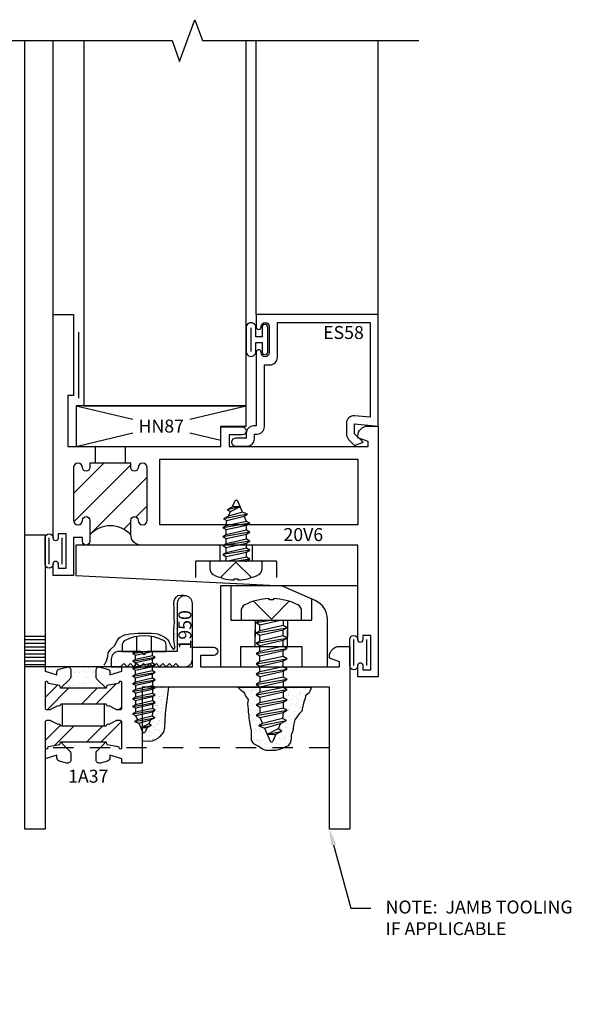
# Model space of a CAD drawing. Units: inches. Extents: x -28.6 to 14.5, y -6.7 to 18.8.
# Drawn here: x -4.3 to -0.9, y -6.3 to -0.2 of the extents above; entities that cross this region are included whole.
import ezdxf
from ezdxf import colors
from ezdxf.entities.mleader import LeaderData, LeaderLine
from ezdxf.enums import TextEntityAlignment as Align
from ezdxf.math import Vec2, Vec3

# ---------------------------------------------------------------- set-up
doc = ezdxf.new("R2010")
doc.units = ezdxf.units.IN
doc.header["$LTSCALE"] = 0.5
doc.header["$MEASUREMENT"] = 0
doc.linetypes.add('2700D217$0$HIDDEN', pattern=[0.375, 0.25, -0.125])
doc.linetypes.add('2700D217$0$HIDDEN2', pattern=[0.1875, 0.125, -0.0625])
for name, color, linetype in [('2700D217$0$EFCO_0', 7, 'Continuous'), ('2700D217$0$EFCO_Detail_BreakLines', 1, 'Continuous'), ('2700D217$0$EFCO_Detail_Text', 1, 'Continuous'), ('2700D217$0$EFCO_Die', 7, 'Continuous'), ('2700D217$0$EFCO_Die_BackGround', 9, 'Continuous'), ('2700D217$0$EFCO_Die_Text', 6, 'Continuous'), ('2700D217$0$EFCO_Glass', 4, 'Continuous'), ('2700D217$0$EFCO_Glazing_Gasket', 3, 'Continuous'), ('2700D217$0$EFCO_GlazingBlock', 3, 'Continuous'), ('2700D217$0$EFCO_LT_Hidden', 1, '2700D217$0$HIDDEN'), ('2700D217$0$EFCO_Silicone', 8, 'Continuous'), ('2700D217$0$EFCO_ThermalBreak', 3, 'Continuous'), ('2700D217$0$EFCO_ThermalBreak_Hatch', 8, 'Continuous'), ('2700D217$0$EFCO_Weatherstrip', 1, 'Continuous'), ('2700D217$0$EFCO_Weephole', 1, 'Continuous'), ('2700D217$0$ZE-ANNO-LINE-HIDD', 2, '2700D217$0$HIDDEN2'), ('2700D217$0$ZE-ANNO-TEXT-FSNR', 1, 'Continuous'), ('2700D217$0$ZE-ANNO-TEXT-XTRU', 6, 'Continuous'), ('2700D217$0$ZE-GLAZ-FSNR', 3, 'Continuous'), ('2700D217$0$ZE-GLAZ-HDWR', 2, 'Continuous'), ('2700D217$0$ZE-GLAZ-WSTP', 1, 'Continuous'), ('2700D217$0$ZE-GLAZ-XTRU', 7, 'Continuous'), ('2700D217$0$ZE-GLAZ-XTRU-THML', 7, 'Continuous'), ('ZE-GLAZ-XTRU', 7, 'Continuous')]:
    doc.layers.add(name, color=color, linetype=linetype)
doc.styles.add('2700D217$0$EFCO', font='arial.ttf')

# ---------------------------------------------------------------- blocks, each defined once
blk = doc.blocks.new('2700D217$0$27WSTRIP')
at = {"layer": '2700D217$0$EFCO_Glazing_Gasket'}
for p, q in [((-0.105, 0.0805), (-0.105, -0.0805)), ((-0.0246, 0.0805), (-0.0246, -0.0805))]:
    blk.add_line(p, q, dxfattribs=at)
blk.add_lwpolyline([(-0.08, 0.0805, 1), (-0.13, 0.0805), (-0.13, -0.0805, 1), (-0.08, -0.0805)], format="xyb", dxfattribs=at)
blk = doc.blocks.new('2700D217$0$lab0bot')
at = {"layer": '2700D217$0$EFCO_ThermalBreak_Hatch'}
h = blk.add_hatch(dxfattribs=at)
h.set_pattern_fill('ANSI32', color=256, scale=0.5, style=0)
h.paths.add_polyline_path([(0.3764, -0.0416), (0.3809, -0.0583), (0.4522, -0.0709, 0.791877), (0.472, -0.0805), (0.472, 0.0805, 0.414214), (0.464, 0.0885), (0.44, 0.0885, 0.121852), (0.4362, 0.0876), (0.3916, 0.0641, 0.623751), (0.3779, 0.0596, -0.393373), (0.3716, 0.0545), (0.1004, 0.0545, -0.393373), (0.0941, 0.0596, 0.623751), (0.0804, 0.0641), (0.0358, 0.0876, 0.121852), (0.032, 0.0885), (0.008, 0.0885, 0.414214), (0, 0.0805), (0, -0.0805, 0.791877), (0.0198, -0.0709), (0.0911, -0.0583), (0.0956, -0.0416)])
at = {"layer": '2700D217$0$EFCO_ThermalBreak'}
blk.add_lwpolyline([(0.472, 0.0805, 0.414214), (0.464, 0.0885), (0.44, 0.0885, 0.121852), (0.4362, 0.0876), (0.3916, 0.0641, 0.623751), (0.3779, 0.0596, -0.393373), (0.3716, 0.0545), (0.1004, 0.0545, -0.393373), (0.0941, 0.0596, 0.623751), (0.0804, 0.0641), (0.0358, 0.0876, 0.121852), (0.032, 0.0885), (0.008, 0.0885, 0.414214), (0, 0.0805), (0, -0.0805, 0.791877), (0.0198, -0.0709), (0.0911, -0.0583), (0.0956, -0.0416), (0.3764, -0.0416), (0.3809, -0.0583), (0.4522, -0.0709, 0.791877), (0.472, -0.0805)], format="xyb", close=True, dxfattribs=at)
blk = doc.blocks.new('2700D217$0$lab0top')
at = {"layer": '2700D217$0$EFCO_ThermalBreak_Hatch'}
h = blk.add_hatch(dxfattribs=at)
h.set_pattern_fill('ANSI32', color=256, scale=0.5, style=0)
h.paths.add_polyline_path([(0.0956, 0.0416), (0.0911, 0.0583), (0.0198, 0.0709, 0.791877), (0, 0.0805), (0, -0.0805, 0.414214), (0.008, -0.0885), (0.032, -0.0885, 0.121852), (0.0358, -0.0876), (0.0804, -0.0641, 0.623751), (0.0941, -0.0596, -0.352549), (0.0996, -0.0545), (0.3716, -0.0545, -0.393373), (0.3779, -0.0596, 0.623751), (0.3916, -0.0641), (0.4362, -0.0876, 0.121852), (0.44, -0.0885), (0.464, -0.0885, 0.414214), (0.472, -0.0805), (0.472, 0.0805, 0.791877), (0.4522, 0.0709), (0.3809, 0.0583), (0.3764, 0.0416)])
at = {"layer": '2700D217$0$EFCO_ThermalBreak'}
blk.add_lwpolyline([(0.472, 0.0805, 0.791877), (0.4522, 0.0709), (0.3809, 0.0583), (0.3764, 0.0416), (0.0956, 0.0416), (0.0911, 0.0583), (0.0198, 0.0709, 0.791877), (0, 0.0805), (0, -0.0805, 0.414214), (0.008, -0.0885), (0.032, -0.0885, 0.121852), (0.0358, -0.0876), (0.0804, -0.0641, 0.623751), (0.0941, -0.0596, -0.393373), (0.1004, -0.0545), (0.3716, -0.0545, -0.393373), (0.3779, -0.0596, 0.623751), (0.3916, -0.0641), (0.4362, -0.0876, 0.121852), (0.44, -0.0885), (0.464, -0.0885, 0.414214), (0.472, -0.0805)], format="xyb", close=True, dxfattribs=at)
blk = doc.blocks.new('2700D217$0$4700')
at = {"layer": '2700D217$0$EFCO_Die'}
blk.add_lwpolyline([(-0.231, -0.7025), (-0.231, 1.1105), (-0.106, 1.1105), (-0.106, 0.2705), (-0.0334, 0.248), (-0.0334, 0.2643, -0.339454), (-0.0186, 0.2836), (0.0274, 0.2959, -0.493145), (0.0526, 0.2766), (0.0526, 0.2359, -0.198912), (0.0467, 0.2217), (-0.0104, 0.1646), (-0.0149, 0.1813), (-0.0862, 0.1939, 0.791857), (-0.106, 0.2035), (-0.106, 0.0425, 0.414214), (-0.098, 0.0345), (-0.074, 0.0345, 0.121852), (-0.0702, 0.0354), (-0.0256, 0.0589, 0.623751), (-0.0119, 0.0634, -0.930777), (0, 0.0625), (0, -0.0625, -0.930777), (-0.0119, -0.0634, 0.623751), (-0.0256, -0.0589), (-0.0702, -0.0354, 0.121852), (-0.074, -0.0345), (-0.098, -0.0345, 0.414214), (-0.106, -0.0425), (-0.106, -0.2035, 0.791857), (-0.0862, -0.1939), (-0.0149, -0.1813), (-0.0104, -0.1646), (0.0467, -0.2217, -0.198912), (0.0526, -0.2359), (0.0526, -0.2766, -0.493145), (0.0274, -0.2959), (-0.0186, -0.2836, -0.339454), (-0.0334, -0.2643), (-0.0334, -0.248), (-0.106, -0.2705), (-0.106, -0.7025)], format="xyb", close=True, dxfattribs=at)
at = {"layer": '2700D217$0$EFCO_Die_Text', "ltscale": 0.5, "style": '2700D217$0$EFCO', "flags": 9}
blk.add_attdef('DIENO', text='', height=0.08, rotation=90, dxfattribs=at).set_placement((-0.174, 0.9269), align=Align.MIDDLE_CENTER)
blk = doc.blocks.new('2700D217$0$4701')
at = {"layer": '2700D217$0$EFCO_Die'}
blk.add_lwpolyline([(0.591, 0.3675), (0.591, 0.2975), (1.447, 0.2975), (1.447, 0.3275), (1.384, 0.3505), (1.384, 0.3605, -0.414214), (1.446, 0.4225), (1.509, 0.4225), (1.509, -0.7025), (1.384, -0.7025), (1.384, 0.1725), (0.231, 0.1725), (0.231, -0.2975), (0.106, -0.2975), (0.106, -0.2705), (0.0334, -0.248), (0.0334, -0.2643, -0.339454), (0.0186, -0.2836), (-0.0274, -0.2959, -0.493145), (-0.0526, -0.2766), (-0.0526, -0.2359, -0.198912), (-0.0467, -0.2217), (0.0104, -0.1646), (0.0149, -0.1813), (0.0862, -0.1939, 0.791857), (0.106, -0.2035), (0.106, -0.0425, 0.414214), (0.098, -0.0345), (0.074, -0.0345, 0.121852), (0.0702, -0.0354), (0.0256, -0.0589, 0.623751), (0.0119, -0.0634, -0.930777), (0, -0.0625), (0, 0.0625, -0.930777), (0.0119, 0.0634, 0.623751), (0.0256, 0.0589), (0.0702, 0.0354, 0.121852), (0.074, 0.0345), (0.098, 0.0345, 0.414214), (0.106, 0.0425), (0.106, 0.2035, 0.791857), (0.0862, 0.1939), (0.0149, 0.1813), (0.0104, 0.1646), (-0.0467, 0.2217, -0.198912), (-0.0526, 0.2359), (-0.0526, 0.2766, -0.493145), (-0.0274, 0.2959), (0.0186, 0.2836, -0.339454), (0.0334, 0.2643), (0.0334, 0.248), (0.106, 0.2705), (0.106, 0.2975), (0.541, 0.2975), (0.541, 0.4175), (0.672, 0.4175, -1), (0.672, 0.3675)], format="xyb", close=True, dxfattribs=at)
at = {"layer": '2700D217$0$EFCO_Die_Text', "ltscale": 0.5, "style": '2700D217$0$EFCO', "flags": 9}
blk.add_attdef('DIENO', text='', height=0.08, dxfattribs=at).set_placement((0.4027, 0.2347), align=Align.MIDDLE_CENTER)
blk = doc.blocks.new('2700D217$0$1A37')
at = {"layer": '2700D217$0$EFCO_Die'}
for name, p in [('2700D217$0$4700', (0.231, 0.7025)), ('2700D217$0$4701', (0.491, 0.7025))]:
    blk.add_blockref(name, p, dxfattribs=at)
at = {"layer": '2700D217$0$EFCO_Die', "linetype": 'Continuous'}
for name, p in [('2700D217$0$lab0top', (0.125, 0.8255)), ('2700D217$0$lab0bot', (0.125, 0.5795))]:
    blk.add_blockref(name, p, dxfattribs=at)
at = {"layer": '2700D217$0$EFCO_Die_Text', "ltscale": 0.5, "style": '2700D217$0$EFCO', "flags": 8}
blk.add_attdef('CONO', text='', height=0.08, dxfattribs=at).set_placement((0.3906, 0.3257), align=Align.MIDDLE_CENTER)
blk = doc.blocks.new('2700D217$0$HN87')
at = {"layer": '2700D217$0$EFCO_GlazingBlock', "linetype": 'Continuous'}
for p, q in [((0, 0.25), (0.3483, 0.1668)), ((0.6979, 0.1668), (1.046, 0.25)), ((0, 0), (0.3483, 0.0832)), ((0.6979, 0.0833), (0.89, 0.0374))]:
    blk.add_line(p, q, dxfattribs=at)
blk.add_lwpolyline([(0.89, 0.125), (1.046, 0.125), (1.046, 0.25), (0, 0.25), (0, 0), (0.89, 0)], close=True, dxfattribs=at)
at = {"layer": '2700D217$0$EFCO_Die_Text', "style": '2700D217$0$EFCO', "flags": 8}
blk.add_attdef('BKNO', text='', height=0.08, dxfattribs=at).set_placement((0.5231, 0.125), align=Align.MIDDLE_CENTER)
blk = doc.blocks.new('2700D217$0$es58')
at = {"layer": '2700D217$0$EFCO_Die', "linetype": 'Continuous'}
blk.add_lwpolyline([(-0.762, -0.079), (-0.762, -0.049), (-0.745, -0.049, 0.414214), (-0.7, -0.004), (-0.7, 0.377), (-0.665, 0.377, 0.414214), (-0.62, 0.422), (-0.62, 0.638), (-0.05, 0.638), (-0.05, 0.0546), (-0.1461, 0.063, 0.440011), (-0.195, 0.0181), (-0.195, -0.0501, 0.198912), (-0.1818, -0.0819), (-0.1447, -0.119), (-0.093, -0.1), (-0.145, -0.048), (-0.145, 0.0127), (0, 0), (0, 0.688), (-0.75, 0.688), (-0.75, 0.61, 1), (-0.72, 0.61), (-0.72, 0.613, -1), (-0.67, 0.613), (-0.67, 0.452, -1), (-0.72, 0.452), (-0.72, 0.455, 1), (-0.75, 0.455), (-0.75, 0.377), (-0.75, 0.001), (-0.767, 0.001, 0.414214), (-0.812, -0.044), (-0.812, -0.074), (-0.877, -0.074, 1), (-0.877, -0.124), (-0.807, -0.124, 0.414214)], format="xyb", close=True, dxfattribs=at)
at = {"layer": '2700D217$0$EFCO_Die_Text', "ltscale": 0.5, "style": '2700D217$0$EFCO', "flags": 8}
blk.add_attdef('DIENO', text='', height=0.08, dxfattribs=at).set_placement((-0.2135, 0.5764), align=Align.MIDDLE_CENTER)
blk = doc.blocks.new('2700D217$0$2x00G201SL')
at = {"layer": '2700D217$0$EFCO_Die_BackGround'}
for p, q in [((-0.75, 0.688), (-0.75, 2.375)), ((0, 0.688), (0, 2.375))]:
    blk.add_line(p, q, dxfattribs=at)
at = {"layer": '2700D217$0$EFCO_Glass'}
blk.add_lwpolyline([(-1.8125, 2.375), (-1.8125, 0.125), (-0.813, 0.125), (-0.813, 2.375)], dxfattribs=at)
at = {"layer": '2700D217$0$EFCO_Glazing_Gasket'}
blk.add_line((-1.8433, 0.1724), (-1.8433, 0.5785), dxfattribs=at)
at = {"layer": '2700D217$0$EFCO_Weatherstrip'}
blk.add_line((-0.7825, 0.4594), (-0.7825, 0.6056), dxfattribs=at)
blk.add_lwpolyline([(-0.813, 0.4594, 1.000208), (-0.7519, 0.4594), (-0.7519, 0.5145), (-0.7142, 0.5145), (-0.7142, 0.456, 0.988235), (-0.6792, 0.456), (-0.6792, 0.609, 0.988235), (-0.7142, 0.609), (-0.7142, 0.5495), (-0.7519, 0.5495), (-0.7519, 0.6056, 1.000953), (-0.813, 0.6056)], format="xyb", close=True, dxfattribs=at)
at = {"layer": '2700D217$0$EFCO_Die'}
ref = blk.add_blockref('2700D217$0$es58', (0, 0), dxfattribs=at)
ref.add_attrib('DIENO', 'ES58', dxfattribs={"layer": '2700D217$0$EFCO_Die_Text', "ltscale": 0.5, "height": 0.08, "style": '2700D217$0$EFCO'}).set_placement((-0.2135, 0.5764), align=Align.MIDDLE_CENTER)
at = {"layer": '2700D217$0$EFCO_GlazingBlock'}
ref = blk.add_blockref('2700D217$0$HN87', (-1.858, -0.125), dxfattribs=at)
ref.add_attrib('BKNO', 'HN87', dxfattribs={"layer": '2700D217$0$EFCO_Die_Text', "height": 0.08, "style": '2700D217$0$EFCO'}).set_placement((-1.3349, 0), align=Align.MIDDLE_CENTER)
blk = doc.blocks.new('2700D217$0$hb34')
at = {"layer": '2700D217$0$ZE-ANNO-LINE-HIDD', "color": 1}
blk.add_line((0.2115, 0.125), (0.2115, 0.287), dxfattribs=at)
blk.add_lwpolyline([(0.4125, 0.125), (0.4125, 0.287)], dxfattribs=at)
at = {"layer": '2700D217$0$ZE-GLAZ-HDWR'}
blk.add_lwpolyline([(0.125, 0.125), (0.499, 0.125), (0.499, 0), (0.657, 0), (0.657, 0.2937, 0.29666), (0.5827, 0.408), (0.3992, 0.4893, 0.104689), (0.3485, 0.5), (0, 0.5), (0, 0), (0.125, 0)], format="xyb", close=True, dxfattribs=at)
blk.add_lwpolyline([(0.062, 0.5), (0.062, 0.287), (0.562, 0.287), (0.562, 0.4171)], dxfattribs=at)
at = {"layer": '2700D217$0$ZE-ANNO-TEXT-XTRU', "style": '2700D217$0$EFCO', "flags": 9}
blk.add_attdef('VINO', text='', height=0.08, dxfattribs=at).set_placement((0.312, 0.387), align=Align.MIDDLE_CENTER)
blk = doc.blocks.new('2700D217$0$hb41')
at = {"layer": '2700D217$0$ZE-ANNO-LINE-HIDD', "color": 1}
for p, q in [((0.5, 0.1), (0.5, 0.25)), ((1, 0.1), (1, 0.2245)), ((0.5, 0.1), (1, 0.1)), ((0.6495, 0), (0.6495, 0.1)), ((0.8505, 0), (0.8505, 0.1))]:
    blk.add_line(p, q, dxfattribs=at)
at = {"layer": '2700D217$0$ZE-GLAZ-HDWR'}
blk.add_lwpolyline([(0, 0.25), (0, 0), (1.736, 0), (1.736, 0.187), (0.5, 0.25)], close=True, dxfattribs=at)
at = {"layer": '2700D217$0$ZE-ANNO-TEXT-XTRU', "style": '2700D217$0$EFCO', "flags": 9}
blk.add_attdef('VINO', text='', height=0.08, dxfattribs=at).set_placement((0.2048, 0.1), align=Align.MIDDLE_CENTER)
blk = doc.blocks.new('2700D217$0$2700h020')
at = {"layer": '2700D217$0$ZE-GLAZ-WSTP'}
h = blk.add_hatch(dxfattribs=at)
h.set_pattern_fill('AR-SAND', color=256, scale=0.025, style=0)
h.set_pattern_definition([(37.5, (-115.717165, -11.24766), (-0.001574834, 0.048170594), [0, -0.038, 0, -0.0425, 0, -0.040625]), (7.5, (-115.717165, -11.24766), (0.044244418, 0.07055365), [0, -0.0205, 0, -0.03425, 0, -0.013125]), (327.5, (-115.747915, -11.24766), (0.077853547, 0.000141476), [0, -0.0125, 0, -0.045, 0, -0.05875]), (317.5, (-115.747915, -11.24766), (0.075153165, 0.02194189), [0, -0.00625, 0, -0.0295, 0, -0.03375])])
h.paths.add_polyline_path([(-0.4138, -1.2142), (-0.4101, -1.1921), (-0.4101, -1.1699), (-0.4027, -1.1514), (-0.399, -1.133), (-0.3953, -1.1108), (-0.3879, -1.0776), (-0.3621, -1.0407), (-0.3436, -1.0222), (-0.3436, -1.0111), (-0.3325, -0.9668), (-0.3251, -0.9446), (-0.3214, -0.9299), (-0.3066, -0.9151), (-0.2992, -0.9114), (-0.2845, -0.8755), (-0.4595, -0.8755), (-0.4595, -0.8775), (-0.4359, -0.8911), (-0.4595, -0.9047), (-0.4595, -0.941), (-0.4359, -0.9546), (-0.4595, -0.9682), (-0.4595, -1.0046), (-0.4359, -1.0182), (-0.4595, -1.0318), (-0.4631, -1.0684), (-0.4396, -1.0821), (-0.4764, -1.0998), (-0.4907, -1.1323), (-0.4671, -1.1459), (-0.505, -1.1654), (-0.523, -1.209, -0.665055), (-0.5396, -1.209), (-0.5572, -1.1676), (-0.5572, -1.1676), (-0.5572, -1.1676), (-0.5572, -1.1676), (-0.5739, -1.1283), (-0.6094, -1.1137), (-0.5859, -1.1), (-0.603, -1.0636), (-0.6265, -1.0499), (-0.603, -1.0363), (-0.603, -1), (-0.6265, -0.9864), (-0.603, -0.9728), (-0.603, -0.9365), (-0.6265, -0.9228), (-0.603, -0.9092), (-0.603, -0.8755), (-0.739, -0.8755), (-0.7131, -0.9003), (-0.6983, -0.9114), (-0.691, -0.9262), (-0.6725, -0.952), (-0.6762, -0.9779), (-0.6725, -1.0111), (-0.6725, -1.0296), (-0.6688, -1.048), (-0.6688, -1.0665), (-0.6651, -1.0924), (-0.6577, -1.1256), (-0.654, -1.1441), (-0.654, -1.2031), (-0.6392, -1.2253), (-0.6133, -1.2401), (-0.5875, -1.2585), (-0.5653, -1.2659), (-0.5321, -1.2659), (-0.5062, -1.2659), (-0.4766, -1.2585), (-0.4286, -1.2364)])
at = {"layer": '2700D217$0$ZE-GLAZ-FSNR'}
for p, q in [((-0.7709, 0.2343), (-0.7563, 0.2695)), ((-0.711, 0.2021), (-0.7397, 0.2696)), ((-0.6801, 0.1894), (-0.8276, 0.162)), ((-0.7255, 0.2362), (-0.8037, 0.2174)), ((-0.7709, 0.2343), (-0.8037, 0.2174)), ((-0.8037, 0.2174), (-0.7833, 0.2056)), ((-0.7956, 0.1773), (-0.7833, 0.2056)), ((-0.711, 0.2021), (-0.7956, 0.1773)), ((-0.7833, 0.2056), (-0.7255, 0.2362)), ((-0.7255, 0.2362), (-0.7709, 0.2343)), ((-0.6801, 0.1894), (-0.711, 0.2021)), ((-0.7006, 0.1776), (-0.6801, 0.1894)), ((-0.6653, 0.1341), (-0.8308, 0.1065)), ((-0.7956, 0.1773), (-0.8276, 0.162)), ((-0.8276, 0.162), (-0.8072, 0.1501)), ((-0.8104, 0.1183), (-0.8072, 0.1501)), ((-0.6858, 0.1459), (-0.8104, 0.1183)), ((-0.8104, 0.0947), (-0.6858, 0.1223)), ((-0.8072, 0.1501), (-0.7006, 0.1776)), ((-0.6858, 0.1459), (-0.7006, 0.1776)), ((-0.6653, 0.1341), (-0.6858, 0.1459)), ((-0.6858, 0.1223), (-0.6653, 0.1341)), ((-0.6858, 0.0907), (-0.6858, 0.1222)), ((-0.8104, 0.1183), (-0.8308, 0.1065)), ((-0.8308, 0.1065), (-0.8104, 0.0947)), ((-0.6653, 0.0789), (-0.8308, 0.0513)), ((-0.8104, 0.0631), (-0.8308, 0.0513)), ((-0.8104, 0.0631), (-0.8104, 0.0947)), ((-0.6858, 0.0907), (-0.8104, 0.0631)), ((-0.8104, 0.0395), (-0.6858, 0.0671)), ((-0.6653, 0.0789), (-0.6858, 0.0907)), ((-0.6858, 0.0671), (-0.6653, 0.0789)), ((-0.6858, 0.0355), (-0.6858, 0.0671)), ((-0.8308, 0.0513), (-0.8104, 0.0395)), ((-0.6653, 0.0237), (-0.8308, -0.0039)), ((-0.8104, 0.0079), (-0.8308, -0.0039)), ((-0.8104, 0.0079), (-0.8104, 0.0395)), ((-0.6858, 0.0355), (-0.8104, 0.0079)), ((-0.8104, -0.0157), (-0.6858, 0.0119)), ((-0.6653, 0.0237), (-0.6858, 0.0355)), ((-0.6858, 0.0119), (-0.6653, 0.0237)), ((-0.6858, -0.0197), (-0.6858, 0.0119)), ((-0.8308, -0.0039), (-0.8104, -0.0157)), ((-0.6653, -0.0315), (-0.8308, -0.0591)), ((-0.8104, -0.0472), (-0.8308, -0.0591)), ((-0.8308, -0.0591), (-0.8104, -0.0709)), ((-0.8104, -0.0472), (-0.8104, -0.0157)), ((-0.6858, -0.0197), (-0.8104, -0.0472)), ((-0.8104, -0.0709), (-0.6858, -0.0433)), ((-0.6653, -0.0315), (-0.6858, -0.0197)), ((-0.6858, -0.0433), (-0.6653, -0.0315)), ((-0.6858, -0.0748), (-0.6858, -0.0433)), ((-0.8104, -0.1), (-0.8104, -0.0709)), ((-0.6858, -0.0748), (-0.7994, -0.1)), ((-0.6653, -0.0866), (-0.7454, -0.1)), ((-0.6927, -0.1), (-0.6858, -0.0985)), ((-0.6653, -0.0866), (-0.6858, -0.0748)), ((-0.6858, -0.0985), (-0.6653, -0.0866)), ((-0.6858, -0.0985), (-0.6858, -0.1)), ((-0.6265, -0.478), (-0.5396, -0.4635)), ((-0.603, -0.4644), (-0.6265, -0.478)), ((-0.6265, -0.478), (-0.603, -0.4916)), ((-0.599, -0.4635), (-0.603, -0.4644)), ((-0.603, -0.4635), (-0.603, -0.4644)), ((-0.603, -0.4916), (-0.476, -0.4635)), ((-0.4595, -0.4635), (-0.4595, -0.4962)), ((-0.6265, -0.5415), (-0.4359, -0.5098)), ((-0.603, -0.5279), (-0.6265, -0.5415)), ((-0.6265, -0.5415), (-0.603, -0.5552)), ((-0.603, -0.5279), (-0.603, -0.4916)), ((-0.4595, -0.4962), (-0.603, -0.5279)), ((-0.603, -0.5552), (-0.4595, -0.5234)), ((-0.4359, -0.5098), (-0.4595, -0.4962)), ((-0.4595, -0.5234), (-0.4359, -0.5098)), ((-0.4595, -0.5597), (-0.4595, -0.5234)), ((-0.6265, -0.6051), (-0.4359, -0.5733)), ((-0.603, -0.5915), (-0.6265, -0.6051)), ((-0.6265, -0.6051), (-0.603, -0.6187)), ((-0.603, -0.5915), (-0.603, -0.5552)), ((-0.4595, -0.5597), (-0.603, -0.5915)), ((-0.603, -0.6187), (-0.4595, -0.5869)), ((-0.4359, -0.5733), (-0.4595, -0.5597)), ((-0.4595, -0.5869), (-0.4359, -0.5733)), ((-0.4595, -0.6233), (-0.4595, -0.5869)), ((-0.6265, -0.6686), (-0.4359, -0.6369)), ((-0.603, -0.655), (-0.6265, -0.6686)), ((-0.603, -0.655), (-0.603, -0.6187)), ((-0.4595, -0.6233), (-0.603, -0.655)), ((-0.603, -0.6823), (-0.4595, -0.6505)), ((-0.4359, -0.6369), (-0.4595, -0.6233)), ((-0.4595, -0.6505), (-0.4359, -0.6369)), ((-0.4595, -0.6868), (-0.4595, -0.6505)), ((-0.6265, -0.6686), (-0.603, -0.6823)), ((-0.6265, -0.7322), (-0.4359, -0.7004)), ((-0.603, -0.7186), (-0.6265, -0.7322)), ((-0.603, -0.7186), (-0.603, -0.6823)), ((-0.4595, -0.6868), (-0.603, -0.7186)), ((-0.603, -0.7458), (-0.4595, -0.714)), ((-0.4359, -0.7004), (-0.4595, -0.6868)), ((-0.4595, -0.714), (-0.4359, -0.7004)), ((-0.4595, -0.7504), (-0.4595, -0.714)), ((-0.6265, -0.7322), (-0.603, -0.7458)), ((-0.6265, -0.7957), (-0.4359, -0.764)), ((-0.603, -0.7821), (-0.6265, -0.7957)), ((-0.603, -0.7821), (-0.603, -0.7458)), ((-0.4595, -0.7504), (-0.603, -0.7821)), ((-0.603, -0.8094), (-0.4595, -0.7776)), ((-0.4359, -0.764), (-0.4595, -0.7504)), ((-0.4595, -0.7776), (-0.4359, -0.764)), ((-0.4595, -0.7776), (-0.4595, -0.8139)), ((-0.6265, -0.7957), (-0.603, -0.8094)), ((-0.6265, -0.8593), (-0.4359, -0.8275)), ((-0.603, -0.8457), (-0.6265, -0.8593)), ((-0.603, -0.8094), (-0.603, -0.8457)), ((-0.4595, -0.8139), (-0.603, -0.8457)), ((-0.603, -0.8729), (-0.4595, -0.8411)), ((-0.4359, -0.8275), (-0.4595, -0.8139)), ((-0.4595, -0.8411), (-0.4359, -0.8275)), ((-0.4595, -0.8411), (-0.4595, -0.8775)), ((-0.6265, -0.8593), (-0.603, -0.8729)), ((-0.6265, -0.9228), (-0.4359, -0.8911)), ((-0.603, -0.9092), (-0.6265, -0.9228)), ((-0.603, -0.8729), (-0.603, -0.9092)), ((-0.4595, -0.8775), (-0.603, -0.9092)), ((-0.603, -0.9365), (-0.4595, -0.9047)), ((-0.4359, -0.8911), (-0.4595, -0.8775)), ((-0.4595, -0.9047), (-0.4359, -0.8911)), ((-0.4595, -0.9047), (-0.4595, -0.941)), ((-0.6265, -0.9228), (-0.603, -0.9365)), ((-0.6265, -0.9864), (-0.4359, -0.9546)), ((-0.603, -0.9365), (-0.603, -0.9728)), ((-0.4595, -0.941), (-0.603, -0.9728)), ((-0.603, -1), (-0.4595, -0.9682)), ((-0.4359, -0.9546), (-0.4595, -0.941)), ((-0.4595, -0.9682), (-0.4359, -0.9546)), ((-0.4595, -0.9682), (-0.4595, -1.0046)), ((-0.603, -0.9728), (-0.6265, -0.9864)), ((-0.6265, -0.9864), (-0.603, -1)), ((-0.6265, -1.0499), (-0.4359, -1.0182)), ((-0.603, -1), (-0.603, -1.0363)), ((-0.4595, -1.0046), (-0.603, -1.0363)), ((-0.4359, -1.0182), (-0.4595, -1.0046)), ((-0.4595, -1.0318), (-0.4359, -1.0182)), ((-0.603, -1.0363), (-0.6265, -1.0499)), ((-0.6265, -1.0499), (-0.603, -1.0636)), ((-0.6094, -1.1137), (-0.4396, -1.0821)), ((-0.603, -1.0636), (-0.4595, -1.0318)), ((-0.603, -1.0636), (-0.5859, -1.1)), ((-0.4631, -1.0684), (-0.5859, -1.1)), ((-0.4764, -1.0998), (-0.4396, -1.0821)), ((-0.4595, -1.0318), (-0.4631, -1.0684)), ((-0.4396, -1.0821), (-0.4631, -1.0684)), ((-0.5859, -1.1), (-0.6094, -1.1137)), ((-0.6094, -1.1137), (-0.5739, -1.1283)), ((-0.5739, -1.1283), (-0.4764, -1.0998)), ((-0.5739, -1.1283), (-0.5396, -1.209)), ((-0.4907, -1.1323), (-0.5572, -1.1676)), ((-0.5572, -1.1676), (-0.4671, -1.1459)), ((-0.505, -1.1654), (-0.4671, -1.1459)), ((-0.4764, -1.0998), (-0.4907, -1.1323)), ((-0.4671, -1.1459), (-0.4907, -1.1323)), ((-0.5572, -1.1676), (-0.505, -1.1654)), ((-0.505, -1.1654), (-0.523, -1.209))]:
    blk.add_line(p, q, dxfattribs=at)
at = {"layer": '2700D217$0$ZE-GLAZ-FSNR', "linetype": '2700D217$0$HIDDEN2'}
for p, q in [((-0.633, -0.4635), (-0.633, -0.6255)), ((-0.432, -0.4635), (-0.432, -0.6255))]:
    blk.add_line(p, q, dxfattribs=at)
at = {"layer": '2700D217$0$ZE-GLAZ-FSNR'}
for points in [[(-0.911, -0.1486, 0.281578), (-0.8907, -0.1818, 0.108872), (-0.7621, -0.2154), (-0.7621, -0.2091), (-0.7379, -0.2091), (-0.7379, -0.2154, 0.108872), (-0.6093, -0.1818, 0.281578), (-0.589, -0.1486), (-0.589, -0.1), (-0.911, -0.1)], [(-0.346, -0.4072, 0.281578), (-0.3695, -0.3688, 0.108872), (-0.5185, -0.3298), (-0.5185, -0.3371), (-0.5465, -0.3371), (-0.5465, -0.3298, 0.108872), (-0.6955, -0.3688, 0.281578), (-0.719, -0.4072), (-0.719, -0.4635), (-0.346, -0.4635)]]:
    blk.add_lwpolyline(points, format="xyb", close=True, dxfattribs=at)
for points in [[(-0.8446, -0.2009), (-0.75, -0.1057), (-0.6554, -0.2009)], [(-0.423, -0.3467), (-0.5325, -0.4569), (-0.642, -0.3467)]]:
    blk.add_lwpolyline(points, dxfattribs=at)
for centre, start, end in [((-0.748, 0.2661), 23.00066, 157.50509), ((-0.5313, -1.2055), 203.00066, 337.50509)]:
    blk.add_arc(centre, 0.009, start, end, dxfattribs=at)
at = {"layer": '2700D217$0$ZE-GLAZ-WSTP'}
blk.add_lwpolyline([(-0.2845, -0.8755), (-0.2992, -0.9114), (-0.3066, -0.9151), (-0.3214, -0.9299), (-0.3251, -0.9446), (-0.3325, -0.9668), (-0.3436, -1.0111), (-0.3436, -1.0222), (-0.3621, -1.0407), (-0.3879, -1.0776), (-0.3953, -1.1108), (-0.399, -1.133), (-0.4027, -1.1514), (-0.4101, -1.1699), (-0.4101, -1.1921), (-0.4138, -1.2142), (-0.4286, -1.2364), (-0.4766, -1.2585), (-0.5062, -1.2659), (-0.5321, -1.2659), (-0.5653, -1.2659), (-0.5875, -1.2585), (-0.6133, -1.2401), (-0.6392, -1.2253), (-0.654, -1.2031), (-0.654, -1.1441), (-0.6577, -1.1256), (-0.6651, -1.0924), (-0.6688, -1.0665), (-0.6688, -1.048), (-0.6725, -1.0296), (-0.6725, -1.0111), (-0.6762, -0.9779), (-0.6725, -0.952), (-0.691, -0.9262), (-0.6983, -0.9114), (-0.7131, -0.9003), (-0.739, -0.8755)], close=True, dxfattribs=at)
at = {"rotation": 180}
blk.add_blockref('2700D217$0$hb41', (0, 0), dxfattribs=at)
at = {"layer": '2700D217$0$ZE-GLAZ-HDWR'}
blk.add_blockref('2700D217$0$hb34', (-0.8445, -0.7505), dxfattribs=at)
blk = doc.blocks.new('*U183')
at = {"layer": '2700D217$0$ZE-GLAZ-XTRU-THML'}
h = blk.add_hatch(dxfattribs=at)
h.set_pattern_fill('ANSI31', color=256, style=0)
h.set_pattern_definition([(45, (0, 0.2865), (-0.088388, 0.088388), [])])
h.paths.add_polyline_path([(0.478, 0.4365), (0.478, 0.464), (0.225, 0.464), (0.225, 0.4365, -1), (0.18, 0.4365, 1), (0.125, 0.4365), (0.125, 0.1115, 1), (0.18, 0.1115, -1), (0.225, 0.1115), (0.225, 0.021, -0.4473043), (0.478, 0.021), (0.478, 0.1115, -1), (0.523, 0.1115, 1), (0.578, 0.1115), (0.578, 0.4365, 1), (0.523, 0.4365, -1)])
blk.add_lwpolyline([(0.44525, 0.464), (0.44525, 0.567), (1.032, 0.567), (1.032, 0.687), (1.163, 0.687, -1), (1.163, 0.637), (1.082, 0.637), (1.082, 0.567), (1.938, 0.567), (1.938, 0.597), (1.875, 0.62), (1.875, 0.63, -0.4142136), (1.937, 0.692), (2, 0.692), (2, -0.854), (1.875, -0.854), (1.875, -0.781, -1), (1.905, -0.781), (1.905, -0.809), (1.955, -0.809), (1.955, -0.598), (1.905, -0.598), (1.905, -0.626, -1), (1.875, -0.626), (1.875, -0.041), (0.54, -0.041, -0.4142136), (0.478, 0.021), (0.478, 0.1115, -1), (0.523, 0.1115, 1), (0.578, 0.1115), (0.578, 0.4365, 1), (0.523, 0.4365, -1), (0.478, 0.4365), (0.478, 0.464), (0.225, 0.464), (0.225, 0.4365, -1), (0.18, 0.4365, 1), (0.125, 0.4365), (0.125, 0.1115, 1), (0.18, 0.1115, -1), (0.225, 0.1115), (0.225, -0.0185, -0.4142136), (0.2025, -0.041), (0.2025, -0.041, -0.4142136), (0.18, -0.0185), (0.18, 0.006), (0.125, 0.006), (0.125, -0.228), (0, -0.228), (0, -0.155, -1), (0.03, -0.155), (0.03, -0.183), (0.08, -0.183), (0.08, 0.028), (0.03, 0.028), (0.03, 0, -1), (0, 0), (0, 1.38), (0.125, 1.38), (0.125, 0.88), (0.09, 0.88), (0.09, 0.567), (0.25775, 0.567), (0.25775, 0.464)], format="xyb", dxfattribs=at)
blk.add_lwpolyline([(1.875, 0.084), (0.656, 0.084), (0.656, 0.489), (1.875, 0.489)], close=True, dxfattribs=at)
blk.add_arc((0.3515, -0.09211), 0.16969, 41.801658, 138.198342, dxfattribs=at)
at = {"layer": '2700D217$0$ZE-ANNO-TEXT-XTRU', "ltscale": 0.5, "style": '2700D217$0$EFCO', "flags": 8}
blk.add_attdef('DIENO', text='', height=0.08, dxfattribs=at).set_placement((0.9762, 0.40042), align=Align.MIDDLE_CENTER)
blk = doc.blocks.new('2700D217$0$SPP2S')
at = {"layer": '2700D217$0$ZE-GLAZ-FSNR'}
for p, q in [((-0.0713, -0.0124), (0.003, 0)), ((-0.0431, 0), (-0.0541, -0.0024)), ((-0.0541, -0.0024), (-0.0541, 0)), ((0.0509, -0.0257), (0.0509, 0)), ((-0.0541, -0.0024), (-0.0713, -0.0124)), ((-0.0713, -0.0124), (-0.0541, -0.0223)), ((-0.0713, -0.0589), (0.0682, -0.0356)), ((-0.0541, -0.0489), (-0.0713, -0.0589)), ((-0.0713, -0.0589), (-0.0541, -0.0688)), ((-0.0541, -0.0223), (0.0469, 0)), ((-0.0541, -0.0489), (-0.0541, -0.0223)), ((0.0509, -0.0257), (-0.0541, -0.0489)), ((-0.0541, -0.0688), (0.0509, -0.0456)), ((0.0682, -0.0356), (0.0509, -0.0257)), ((0.0509, -0.0456), (0.0682, -0.0356)), ((0.0509, -0.0722), (0.0509, -0.0456)), ((-0.0713, -0.1054), (0.0682, -0.0821)), ((-0.0541, -0.0954), (-0.0713, -0.1054)), ((-0.0713, -0.1054), (-0.0541, -0.1153)), ((-0.0541, -0.0954), (-0.0541, -0.0688)), ((0.0509, -0.0722), (-0.0541, -0.0954)), ((-0.0541, -0.1153), (0.0509, -0.0921)), ((-0.0541, -0.1419), (-0.0541, -0.1153)), ((0.0509, -0.1187), (-0.0541, -0.1419)), ((0.0682, -0.0821), (0.0509, -0.0722)), ((0.0509, -0.0921), (0.0682, -0.0821)), ((0.0509, -0.1187), (0.0509, -0.0921)), ((0.0682, -0.1286), (0.0509, -0.1187)), ((-0.0713, -0.1519), (0.0682, -0.1286)), ((-0.0541, -0.1419), (-0.0713, -0.1519)), ((-0.0713, -0.1519), (-0.0541, -0.1618)), ((-0.0713, -0.1984), (0.0682, -0.1751)), ((-0.0541, -0.1618), (0.0509, -0.1386)), ((-0.0541, -0.1884), (-0.0541, -0.1618)), ((0.0509, -0.1652), (-0.0541, -0.1884)), ((0.0509, -0.1386), (0.0682, -0.1286)), ((0.0509, -0.1652), (0.0509, -0.1386)), ((0.0682, -0.1751), (0.0509, -0.1652)), ((0.0509, -0.1851), (0.0682, -0.1751)), ((-0.0541, -0.1884), (-0.0713, -0.1984)), ((-0.0713, -0.1984), (-0.0541, -0.2083)), ((-0.0713, -0.2449), (0.0682, -0.2216)), ((-0.0541, -0.2349), (-0.0713, -0.2449)), ((-0.0541, -0.2083), (0.0509, -0.1851)), ((-0.0541, -0.2083), (-0.0541, -0.2349)), ((0.0509, -0.2117), (-0.0541, -0.2349)), ((-0.0541, -0.2548), (0.0509, -0.2316)), ((0.0509, -0.1851), (0.0509, -0.2117)), ((0.0682, -0.2216), (0.0509, -0.2117)), ((0.0509, -0.2316), (0.0682, -0.2216)), ((0.0509, -0.2316), (0.0509, -0.2582)), ((-0.0713, -0.2449), (-0.0541, -0.2548)), ((-0.0713, -0.2914), (0.0682, -0.2681)), ((-0.0541, -0.2814), (-0.0713, -0.2914)), ((-0.0713, -0.2914), (-0.0541, -0.3013)), ((-0.0541, -0.2548), (-0.0541, -0.2814)), ((0.0509, -0.2582), (-0.0541, -0.2814)), ((-0.0541, -0.3013), (0.0509, -0.2781)), ((-0.0541, -0.3013), (-0.0541, -0.3279)), ((0.0682, -0.2681), (0.0509, -0.2582)), ((0.0509, -0.2781), (0.0682, -0.2681)), ((0.0509, -0.2781), (0.0509, -0.3047)), ((-0.0713, -0.3379), (0.0682, -0.3146)), ((-0.0541, -0.3279), (-0.0713, -0.3379)), ((-0.0713, -0.3379), (-0.0541, -0.3478)), ((-0.0713, -0.3844), (0.0682, -0.3611)), ((0.0509, -0.3047), (-0.0541, -0.3279)), ((-0.0541, -0.3478), (0.0509, -0.3246)), ((-0.0541, -0.3478), (-0.0541, -0.3744)), ((0.0509, -0.3512), (-0.0541, -0.3744)), ((0.0682, -0.3146), (0.0509, -0.3047)), ((0.0509, -0.3246), (0.0682, -0.3146)), ((0.0509, -0.3246), (0.0509, -0.3512)), ((0.0682, -0.3611), (0.0509, -0.3512)), ((0.0509, -0.3711), (0.0682, -0.3611)), ((-0.0541, -0.3744), (-0.0713, -0.3844)), ((-0.0713, -0.3844), (-0.0541, -0.3943)), ((-0.0588, -0.431), (0.0655, -0.4079)), ((-0.0416, -0.421), (-0.0588, -0.431)), ((-0.0541, -0.3943), (0.0509, -0.3711)), ((-0.0541, -0.3943), (-0.0416, -0.421)), ((0.0482, -0.3979), (-0.0416, -0.421)), ((-0.0328, -0.4417), (0.0385, -0.4209)), ((0.0385, -0.4209), (0.0281, -0.4447)), ((0.0385, -0.4209), (0.0655, -0.4079)), ((0.0509, -0.3711), (0.0482, -0.3979)), ((0.0655, -0.4079), (0.0482, -0.3979)), ((-0.0588, -0.431), (-0.0328, -0.4417)), ((-0.0328, -0.4417), (-0.01, -0.4955)), ((0.0281, -0.4447), (-0.0206, -0.4705)), ((-0.0206, -0.4705), (0.0453, -0.4546)), ((-0.0206, -0.4705), (0.0176, -0.4689)), ((0.0176, -0.4689), (0.0066, -0.4954)), ((0.0176, -0.4689), (0.0453, -0.4546)), ((0.0453, -0.4546), (0.0281, -0.4447))]:
    blk.add_line(p, q, dxfattribs=at)
blk.add_lwpolyline([(-0.118, 0.0686, 0.281578), (-0.135, 0.0407), (-0.135, 0), (0.135, 0), (0.135, 0.0407, 0.281578), (0.118, 0.0686, 0.240964), (-0.118, 0.0686)], format="xyb", close=True, dxfattribs=at)
at = {"layer": '2700D217$0$ZE-GLAZ-FSNR', "color": 1, "linetype": '2700D217$0$HIDDEN2', "ltscale": 0.5}
for points in [[(-0.045, 0), (-0.045, 0.0931)], [(0.045, 0), (0.045, 0.0931)]]:
    blk.add_lwpolyline(points, dxfattribs=at)
at = {"layer": '2700D217$0$ZE-GLAZ-FSNR'}
blk.add_arc((-0.0017, -0.492), 0.009, 203.00066, 337.50509, dxfattribs=at)
at = {"layer": '2700D217$0$ZE-ANNO-TEXT-FSNR', "style": '2700D217$0$EFCO', "flags": 8}
blk.add_attdef('FSTN#', text='', height=0.08, dxfattribs=at).set_placement((0, 0.1968), align=Align.MIDDLE_CENTER)
blk = doc.blocks.new('2700D217$0$1950')
at = {"layer": '2700D217$0$ZE-GLAZ-XTRU'}
blk.add_lwpolyline([(-0.082, 0), (-0.047, 0, 0.414214), (0, 0.047), (0, 0.39, 0.414214), (-0.047, 0.437, 0.414214), (-0.094, 0.39), (-0.094, 0.094), (-0.277, 0.094), (-0.297, 0.074), (-0.317, 0.094), (-0.453, 0.094, 0.414214), (-0.5, 0.047), (-0.5, 0), (-0.442, 0), (-0.422, 0.02), (-0.402, 0), (-0.382, 0.02), (-0.362, 0), (-0.342, 0.02), (-0.322, 0), (-0.302, 0.02), (-0.282, 0), (-0.262, 0.02), (-0.242, 0), (-0.222, 0.02), (-0.202, 0), (-0.182, 0.02), (-0.162, 0), (-0.142, 0.02), (-0.122, 0), (-0.102, 0.02)], format="xyb", close=True, dxfattribs=at)
at = {"layer": '2700D217$0$ZE-ANNO-TEXT-XTRU', "ltscale": 0.5, "style": '2700D217$0$EFCO', "flags": 8}
blk.add_attdef('DIENO', text='', height=0.08, rotation=90, dxfattribs=at).set_placement((-0.0465, 0.2275), align=Align.MIDDLE_CENTER)
blk = doc.blocks.new('2700D217$0$1950assy1')
at = {"layer": '2700D217$0$EFCO_0'}
h = blk.add_hatch(dxfattribs=at)
h.set_pattern_fill('AR-SAND', color=3, scale=0.02, style=0)
h.set_pattern_definition([(37.5, (-31.180773, -174.900827), (-0.001259867, 0.0385364754), [0, -0.0304, 0, -0.034, 0, -0.0325]), (7.5, (-31.180773, -174.900827), (0.035395534, 0.056442921), [0, -0.0164, 0, -0.0274, 0, -0.0105]), (327.5, (-31.205373, -174.900827), (0.062282837, 0.000113181), [0, -0.01, 0, -0.036, 0, -0.047]), (317.5, (-31.205373, -174.900827), (0.060122532, 0.017553511), [0, -0.005, 0, -0.0236, 0, -0.027])])
h.paths.add_polyline_path([(-0.0482, 0.437), (-0.0547, 0.4418), (-0.0689, 0.4418), (-0.0894, 0.4392), (-0.0985, 0.4302), (-0.1075, 0.4186), (-0.1126, 0.407), (-0.1152, 0.3967), (-0.1126, 0.3504), (-0.1126, 0.317), (-0.1126, 0.2951), (-0.1113, 0.272), (-0.1126, 0.2514), (-0.1139, 0.2296), (-0.1139, 0.2128), (-0.1139, 0.1936), (-0.1152, 0.182), (-0.1152, 0.1678), (-0.1126, 0.1524), (-0.11, 0.1395), (-0.1087, 0.1177), (-0.1126, 0.1087), (-0.1178, 0.1087), (-0.1319, 0.1241), (-0.1396, 0.1421), (-0.1486, 0.1653), (-0.1692, 0.1833), (-0.213, 0.2038), (-0.2516, 0.2077), (-0.3005, 0.2064), (-0.3352, 0.2064), (-0.3841, 0.2038), (-0.4176, 0.1961), (-0.4485, 0.1807), (-0.4639, 0.1588), (-0.4806, 0.1293), (-0.5025, 0.1074), (-0.518, 0.0855), (-0.5218, 0.0662), (-0.5295, 0.0367), (-0.5386, 0.0161), (-0.5527, 0), (-0.5, 0), (-0.5, 0.047, -0.414214), (-0.453, 0.094), (-0.432, 0.094), (-0.432, 0.1347, -0.281578), (-0.415, 0.1626, -0.108872), (-0.3071, 0.1908), (-0.3071, 0.1855), (-0.2869, 0.1855), (-0.2869, 0.1908, -0.108872), (-0.179, 0.1626, -0.281578), (-0.162, 0.1347), (-0.162, 0.094), (-0.094, 0.094), (-0.094, 0.39, -0.406704)])
h = blk.add_hatch(dxfattribs=at)
h.set_pattern_fill('AR-SAND', color=3, scale=0.02, style=0)
h.set_pattern_definition([(37.5, (-20.500948, -16.11536), (-0.001259867, 0.038536475), [0, -0.0304, 0, -0.034, 0, -0.0325]), (7.5, (-20.50095, -16.11536), (0.03539553, 0.05644292), [0, -0.0164, 0, -0.0274, 0, -0.0105]), (327.5, (-20.525548, -16.11536), (0.062282837, 0.00011318), [0, -0.01, 0, -0.036, 0, -0.047]), (317.5, (-20.52555, -16.11536), (0.06012253, 0.01755351), [0, -0.005, 0, -0.0236, 0, -0.027])])
h.paths.add_polyline_path([(-0.3511, -0.2594), (-0.3511, -0.2804), (-0.3683, -0.2904), (-0.3618, -0.2941), (-0.3494, -0.287), (-0.3494, -0.2604)])
edge = h.paths.add_edge_path()
edge.add_line((-0.31, -0.397), (-0.31, -0.458))
edge.add_line((-0.31, -0.458), (-0.3065, -0.4584))
edge.add_line((-0.3065, -0.4584), (-0.2736, -0.4607))
edge.add_line((-0.2736, -0.4607), (-0.2502, -0.4595))
edge.add_line((-0.2502, -0.4595), (-0.2338, -0.4513))
edge.add_line((-0.2338, -0.4513), (-0.2103, -0.4396))
edge.add_line((-0.2103, -0.4396), (-0.2021, -0.4326))
edge.add_line((-0.2021, -0.4326), (-0.1775, -0.4033))
edge.add_line((-0.1775, -0.4033), (-0.1728, -0.3752))
edge.add_line((-0.1728, -0.3752), (-0.1716, -0.3588))
edge.add_line((-0.1716, -0.3588), (-0.1693, -0.3389))
edge.add_line((-0.1693, -0.3389), (-0.1693, -0.3225))
edge.add_line((-0.1693, -0.3225), (-0.167, -0.2979))
edge.add_line((-0.167, -0.2979), (-0.167, -0.285))
edge.add_line((-0.167, -0.285), (-0.1475, -0.125))
edge.add_line((-0.1475, -0.125), (-0.2288, -0.1276))
edge.add_line((-0.2288, -0.1276), (-0.2444, -0.2637))
edge.add_line((-0.2444, -0.2637), (-0.2272, -0.2737))
edge.add_line((-0.2272, -0.2737), (-0.2444, -0.2836))
edge.add_line((-0.2444, -0.2836), (-0.2471, -0.3105))
edge.add_line((-0.2471, -0.3105), (-0.2299, -0.3204))
edge.add_line((-0.2299, -0.3204), (-0.2568, -0.3334))
edge.add_line((-0.2568, -0.3334), (-0.2673, -0.3572))
edge.add_line((-0.2673, -0.3572), (-0.25, -0.3671))
edge.add_line((-0.25, -0.3671), (-0.2777, -0.3814))
edge.add_line((-0.2777, -0.3814), (-0.2887, -0.408))
edge.add_arc((-0.297, -0.4045), 0.009, 203.00066, 337.50509, ccw=False)
edge.add_line((-0.3053, -0.408), (-0.31, -0.397))
h.paths.add_polyline_path([(-0.3397, -0.3277), (-0.3558, -0.337), (-0.3482, -0.3401), (-0.3369, -0.3336)])
edge = h.paths.add_edge_path()
edge.add_line((-0.4436, -0.2686), (-0.4436, -0.2685))
edge.add_arc((-0.447, -0.257), 0.012, 286.30651, 360)
edge.add_line((-0.435, -0.257), (-0.435, -0.2569))
edge.add_line((-0.435, -0.2569), (-0.435, -0.2566))
edge.add_line((-0.435, -0.2566), (-0.4374, -0.27))
edge.add_line((-0.4374, -0.27), (-0.4507, -0.258))
edge.add_line((-0.4507, -0.258), (-0.4436, -0.2686))
at = {"layer": '2700D217$0$EFCO_0', "color": 3}
blk.add_lwpolyline([(-0.5442, 0.0097), (-0.5386, 0.0161), (-0.5295, 0.0367), (-0.5218, 0.0662), (-0.518, 0.0855), (-0.5025, 0.1074), (-0.4806, 0.1293), (-0.4639, 0.1588), (-0.4485, 0.1807), (-0.4176, 0.1961), (-0.3841, 0.2038), (-0.3352, 0.2064), (-0.3005, 0.2064), (-0.2516, 0.2077), (-0.213, 0.2038), (-0.1692, 0.1833), (-0.1486, 0.1653), (-0.1396, 0.1421), (-0.1319, 0.1241), (-0.1178, 0.1087), (-0.1126, 0.1087), (-0.1087, 0.1177), (-0.11, 0.1395), (-0.1126, 0.1524), (-0.1152, 0.1678), (-0.1152, 0.182), (-0.1139, 0.1936), (-0.1139, 0.2128), (-0.1139, 0.2296), (-0.1126, 0.2514), (-0.1113, 0.272), (-0.1126, 0.2951), (-0.1126, 0.317), (-0.1126, 0.3504), (-0.1152, 0.3967), (-0.1126, 0.407), (-0.1075, 0.4186), (-0.0985, 0.4302), (-0.0894, 0.4392), (-0.0689, 0.4418), (-0.0547, 0.4418), (-0.0482, 0.437)], dxfattribs=at)
at = {"layer": '2700D217$0$EFCO_0', "color": 3, "linetype": 'Continuous'}
blk.add_lwpolyline([(-0.1475, -0.125), (-0.167, -0.285), (-0.167, -0.2979), (-0.1693, -0.3225), (-0.1693, -0.3389), (-0.1716, -0.3588), (-0.1728, -0.3752), (-0.1775, -0.4033), (-0.2021, -0.4326), (-0.2103, -0.4396), (-0.2338, -0.4513), (-0.2502, -0.4595), (-0.2736, -0.4607), (-0.3065, -0.4584), (-0.31, -0.458)], dxfattribs=at)
ref = blk.add_blockref('2700D217$0$1950', (0, 0))
ref.add_attrib('DIENO', '1950', dxfattribs={"layer": '2700D217$0$ZE-ANNO-TEXT-XTRU', "ltscale": 0.5, "height": 0.08, "rotation": 90, "style": '2700D217$0$EFCO'}).set_placement((-0.0465, 0.2275), align=Align.MIDDLE_CENTER)
at = {"layer": '2700D217$0$ZE-GLAZ-FSNR'}
blk.add_blockref('2700D217$0$SPP2S', (-0.297, 0.094), dxfattribs=at)
blk = doc.blocks.new('2700D217$0$2700toolsl')
at = {"layer": '2700D217$0$EFCO_LT_Hidden'}
blk.add_lwpolyline([(2, 0), (1.875, 0), (1.875, 0.5), (0.125, 0.5), (0.125, 0), (0, 0)], dxfattribs=at)
at = {"layer": '2700D217$0$EFCO_Detail_Text'}
ml = blk.add_multileader_mtext('Standard', dxfattribs=at)
ml.set_content('NOTE:  JAMB TOOLING \\PIF APPLICABLE', color=256, style='2700D217$0$EFCO')
ml.set_leader_properties(color=256, linetype='ByLayer', lineweight=-1)
ml.build(insert=Vec2(0, 0))
ml.multileader.update_dxf_attribs({"text_right_attachment_type": 2, "dogleg_length": 0.125, "arrow_head_size": 0.1})
ctx = ml.context
ctx.base_point, ctx.char_height, ctx.arrow_head_size, ctx.landing_gap_size, ctx.plane_origin = Vec3(2.1309, -0.4884), 0.08, 0.1, 0.09, Vec3(1.875, 0)
ctx.right_attachment = 2
notes = []
notes.append((ctx, [(0, (1, 1, 0), (2.0059, -0.4884), (1, 0), 0.125, [(0, [(1.875, 0)], 0, [])])]))
ctx.mtext.insert, ctx.mtext.flow_direction = Vec3(2.2209, -0.4404), 5
for ctx, leaders in notes:
    for number, flags, end, landing, length, lines in leaders:
        leader = LeaderData()
        leader.index, (leader.has_last_leader_line, leader.has_dogleg_vector, leader.attachment_direction) = number, flags
        leader.last_leader_point, leader.dogleg_vector, leader.dogleg_length = Vec3(end), Vec3(landing), length
        for number, points, colour, breaks in lines:
            line = LeaderLine()
            line.index, line.vertices, line.color, line.breaks = number, Vec3.list(points), colors.encode_raw_color(colour), breaks
            leader.lines.append(line)
        ctx.leaders.append(leader)
blk = doc.blocks.new('2700D217')
at = {"layer": '2700D217$0$EFCO_Silicone'}
h = blk.add_hatch(dxfattribs=at)
h.set_pattern_fill('AR-SAND', color=256, scale=0.03125, style=0)
h.paths.add_polyline_path([(0.444255, 0.924223, -0.19891237), (0.438397, 0.938365), (0.438397, 0.97908, -0.49314543), (0.463573, 0.998399), (0.509573, 0.986073, -0.33945426), (0.524397, 0.966755), (0.524397, 0.950519), (0.597, 0.973), (0.597, 1), (0.125, 1), (0.125, 0.973), (0.197603, 0.950519), (0.197603, 0.966755, -0.33945426), (0.212427, 0.986073), (0.258427, 0.998399, -0.49314543), (0.283603, 0.97908), (0.283603, 0.938365, -0.19891237), (0.277745, 0.924223), (0.220603, 0.86708), (0.501397, 0.86708)])
at = {"layer": '2700D217$0$EFCO_Detail_BreakLines'}
blk.add_lwpolyline([(-0.25, 4.858), (0.90625, 4.858), (0.953125, 4.729212), (1.046875, 4.986788), (1.09375, 4.858), (2.425, 4.858)], dxfattribs=at)
at = {"layer": '2700D217$0$EFCO_Die_BackGround'}
for p, q in [((0, 1.813), (0, 4.858)), ((0.175, 3.171), (0.175, 4.858))]:
    blk.add_line(p, q, dxfattribs=at)
at = {"layer": '2700D217$0$EFCO_Silicone'}
blk.add_line((0.597, 1), (0.125, 1), dxfattribs=at)
at = {"layer": '2700D217$0$EFCO_Weephole'}
for p, q in [((0.125, 1.187), (0, 1.187)), ((0.125, 1.165214), (0, 1.165214)), ((0.125, 1.143428), (0, 1.143428)), ((0.125, 1.121642), (0, 1.121642)), ((0.125, 1.099856), (0, 1.099856)), ((0.125, 1.07807), (0, 1.07807)), ((0.125, 1.056285), (0, 1.056285)), ((0.125, 1.034499), (0, 1.034499)), ((0.125, 1.012713), (0, 1.012713)), ((0.125, 1), (0, 1))]:
    blk.add_line(p, q, dxfattribs=at)
blk.add_blockref('2700D217$0$1950assy1', (1.032, 1))
at = {"layer": '2700D217$0$EFCO_Die'}
ref = blk.add_blockref('*U183', (0.175, 1.791), dxfattribs=at)
ref.add_attrib('DIENO', '20V6', dxfattribs={"layer": '2700D217$0$ZE-ANNO-TEXT-XTRU', "ltscale": 0.5, "height": 0.08, "style": '2700D217$0$EFCO'}).set_placement((1.714164, 1.814473), align=Align.MIDDLE_CENTER)
ref = blk.add_blockref('2700D217$0$1A37', (0, 0), dxfattribs=at)
ref.add_attrib('CONO', '1A37', dxfattribs={"layer": '2700D217$0$EFCO_Die_Text', "ltscale": 0.5, "height": 0.08, "style": '2700D217$0$EFCO'}).set_placement((0.390583, 0.325687), align=Align.MIDDLE_CENTER)
blk.add_blockref('2700D217$0$2700toolsl', (0, 0), dxfattribs=at)
at = {"layer": '2700D217$0$EFCO_Glass'}
blk.add_blockref('2700D217$0$2x00G201SL', (2.175, 2.483), dxfattribs=at)
at = {"layer": '2700D217$0$EFCO_Glazing_Gasket', "xscale": -1, "rotation": 180}
for p in [(0.255, 1.7135), (2.13, 1.0875)]:
    blk.add_blockref('2700D217$0$27WSTRIP', p, dxfattribs=at)
at = {"layer": '2700D217$0$ZE-GLAZ-HDWR'}
blk.add_blockref('2700D217$0$2700h020', (2.05, 1.75), dxfattribs=at)

msp = doc.modelspace()

# ---------------------------------------------------------------- block references
at = {"layer": 'ZE-GLAZ-XTRU'}
msp.add_blockref('2700D217', (-4.2569, -5.208), dxfattribs=at)

doc.saveas('drawing.dxf')
